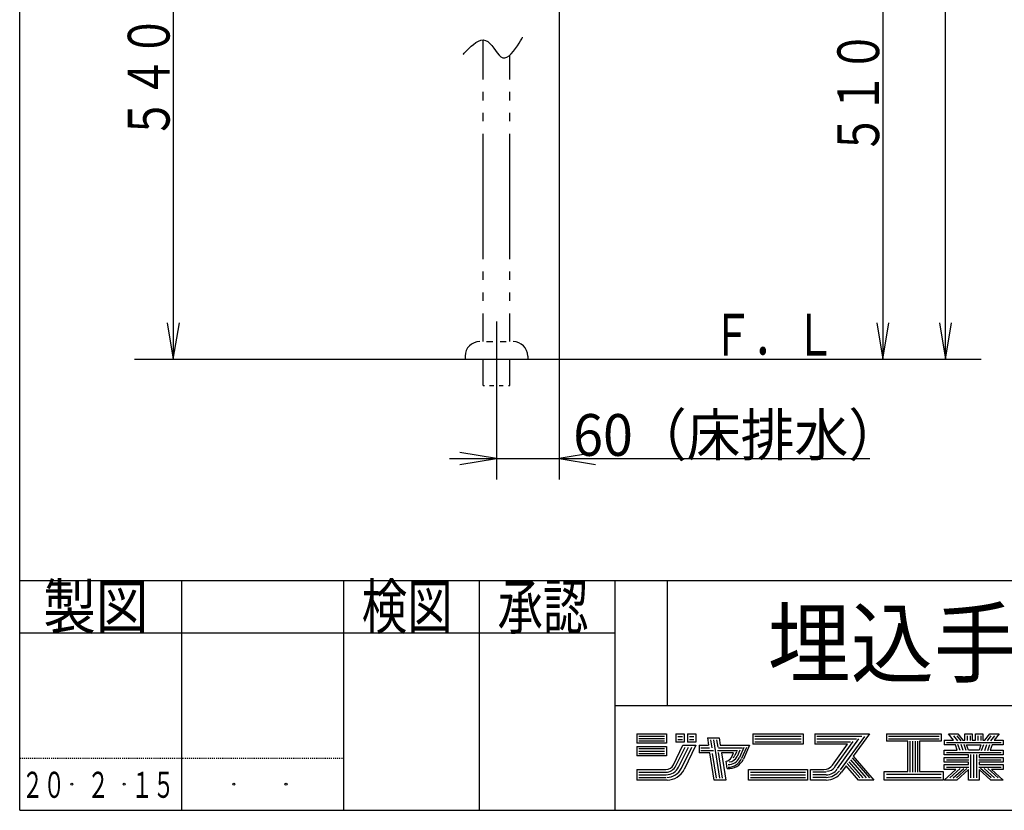
# Model space of a CAD drawing. Extents: x -20 to 2000, y 115 to 2915.
# Drawn here: x 180 to 1123, y 115 to 872 of the extents above; entities that cross this region are included whole.
import ezdxf
from ezdxf.enums import TextEntityAlignment as Align

# ---------------------------------------------------------------- set-up
doc = ezdxf.new("R2010")
doc.units = 0
doc.header["$MEASUREMENT"] = 0
doc.linetypes.add('EXLTYPE2', pattern=[2, 1, -1])
doc.layers.get('0').update_dxf_attribs({"linetype": 'CONTINUOUS'})
for name, color, linetype in [('寸法', 7, 'CONTINUOUS'), ('枠_', 7, 'CONTINUOUS'), ('止水栓', 7, 'CONTINUOUS')]:
    doc.layers.add(name, color=color, linetype=linetype)
doc.styles.add('EXCADDIM1', font='monotxt', dxfattribs={"width": 0.95, "bigfont": 'extfont'})
doc.styles.add('EXCADSTD', font='monotxt', dxfattribs={"bigfont": 'extfont'})
doc.styles.get("Standard").update_dxf_attribs({"font": 'monotxt', "bigfont": 'extfont'})
doc.dimstyles.get("Standard").update_dxf_attribs({"dimtxt": 0.18, "dimasz": 0.18, "dimexe": 0.18, "dimexo": 0.0625, "dimgap": 0.09, "dimtad": 0, "dimtih": 1, "dimtoh": 1, "dimdec": 4, "dimzin": 0, "dimtxsty": 'STANDARD', "dimcen": 0.09, "dimazin": 3, "dimtfac": 1, "dimtdec": 4, "dimtmove": 0, "dimatfit": 3, "dimtolj": 1, "dimtzin": 0})

# ---------------------------------------------------------------- blocks, each defined once
blk = doc.blocks.new('*D17')
at = {"layer": '寸法', "color": 3, "linetype": 'CONTINUOUS'}
for p, q in [((696.463013, 894), (696.463013, 431.969757)), ((636.463013, 583.000001), (636.463013, 431.969757)), ((636.463013, 451.969757), (601.463013, 457.80309)), ((731.463013, 457.80309), (696.463013, 451.969757)), ((591.463013, 451.969757), (993.999996, 451.969757)), ((601.463013, 446.136424), (636.463013, 451.969757)), ((696.463013, 451.969757), (731.463013, 446.136424))]:
    blk.add_line(p, q, dxfattribs=at)
at = {"layer": '寸法', "color": 2, "linetype": 'CONTINUOUS', "style": 'EXCADSTD', "width": 0.945}
blk.add_text('60（床排水）', height=40, dxfattribs=at).set_placement((867.463013, 454.5), align=Align.CENTER)
blk = doc.blocks.new('_EX_NORM')
at = {"color": 0, "linetype": 'CONTINUOUS'}
for q in [(-1, 0.166667), (-1, 0), (-1, -0.166667)]:
    blk.add_line((0, 0), q, dxfattribs=at)

msp = doc.modelspace()

# ---------------------------------------------------------------- linework, layer by layer
at = {"layer": '寸法', "color": 3, "linetype": 'CONTINUOUS'}
for p, q in [((1066.463013, 546.969757), (1066.463013, 1306.969757)), ((327.042772, 1086.968597), (327.042772, 546.968597)), ((1006.463013, 1056.968597), (1006.463013, 546.969757)), ((321.209439, 581.968597), (327.042772, 546.968597)), ((327.042772, 546.968597), (332.876106, 581.968597)), ((1000.629679, 581.969757), (1006.463013, 546.969757)), ((1006.463013, 546.969757), (1012.296346, 581.969757)), ((1060.629679, 581.969757), (1066.463013, 546.969757)), ((1066.463013, 546.969757), (1072.296346, 581.969757))]:
    msp.add_line(p, q, dxfattribs=at)
at = {"layer": '枠_', "color": 7, "linetype": 'CONTINUOUS'}
for p, q in [((180, 115), (180, 2915)), ((290, 546.968597), (1100.746765, 546.968597)), ((180, 335), (2000, 335)), ((180, 115), (2000, 115))]:
    msp.add_line(p, q, dxfattribs=at)
at = {"layer": '枠_', "color": 6, "linetype": 'CONTINUOUS'}
for p, q in [((335, 335), (335, 115)), ((490, 335), (490, 115)), ((620, 335), (620, 115)), ((750, 335), (750, 115)), ((800, 335), (800, 215)), ((180, 285), (750, 285)), ((2000, 215), (750, 215))]:
    msp.add_line(p, q, dxfattribs=at)
at = {"layer": '枠_', "color": 3, "linetype": 'CONTINUOUS'}
for p, q in [((771, 188.351959), (799.224945, 188.351959)), ((771, 188.351959), (771, 179.279999)), ((799.224945, 179.279999), (771, 179.279999)), ((799.224945, 188.351959), (799.224945, 179.279999)), ((808.295532, 188.351959), (816.359192, 188.351959)), ((808.295532, 188.351959), (808.295532, 180.287994)), ((816.359192, 180.287994), (808.295532, 180.287994)), ((816.359192, 188.351959), (816.359192, 180.287994)), ((819.384094, 188.351959), (827.447754, 188.351959)), ((819.384094, 188.351959), (819.384094, 180.287994)), ((827.447754, 180.287994), (819.384094, 180.287994)), ((827.447754, 188.351959), (827.447754, 180.287994)), ((838.536316, 184.319977), (839.654022, 177.264008)), ((838.536316, 184.319977), (849.76236, 184.319977)), ((849.76236, 184.319977), (850.879913, 177.264008)), ((881.879517, 188.351959), (881.879517, 178.272003)), ((881.879517, 188.351959), (930.263611, 188.351959)), ((930.263611, 188.351959), (930.263611, 178.272003)), ((941.352173, 188.351959), (941.352173, 178.272003)), ((941.352173, 188.351959), (993.768097, 188.351959)), ((993.768097, 188.351959), (978.050934, 166.718964)), ((1009.895569, 188.351959), (1009.895569, 181.29599)), ((1009.895569, 188.351959), (1062.31134, 188.351959)), ((1030.559174, 181.29599), (1009.895569, 181.29599)), ((1030.559174, 152.064117), (1030.559174, 181.29599)), ((1062.31134, 181.29599), (1041.647736, 181.29599)), ((1041.647736, 181.29599), (1041.647736, 152.064117)), ((1062.31134, 188.351959), (1062.31134, 181.29599)), ((1065.336243, 182.303986), (1065.336243, 177.667145)), ((1065.336243, 182.303986), (1074.093109, 182.303986)), ((1074.093109, 182.303986), (1069.368225, 188.351959)), ((1069.368225, 188.351959), (1078.32193, 188.351959)), ((1078.32193, 188.351959), (1083.046814, 182.303986)), ((1083.046814, 182.303986), (1084.993073, 182.303986)), ((1084.993073, 182.303986), (1084.993073, 188.351959)), ((1084.993073, 188.351959), (1092.047668, 188.351959)), ((1092.047668, 188.351959), (1092.047668, 182.303986)), ((1092.047668, 182.303986), (1095.072571, 182.303986)), ((1095.072571, 182.303986), (1095.072571, 188.351959)), ((1095.072571, 188.351959), (1102.127319, 188.351959)), ((1102.127319, 188.351959), (1102.127319, 182.303986)), ((1102.127319, 182.303986), (1104.073578, 182.303986)), ((1104.073578, 182.303986), (1108.798462, 188.351959)), ((1108.798462, 188.351959), (1117.752167, 188.351959)), ((1117.752167, 188.351959), (1113.027283, 182.303986)), ((1113.027283, 182.303986), (1121.783997, 182.303986)), ((1121.783997, 182.303986), (1121.783997, 177.667145)), ((771, 176.256012), (799.224945, 176.256012)), ((771, 176.256012), (771, 167.183899)), ((799.224945, 176.256012), (799.224945, 167.183899)), ((806.01297, 158.60907), (815.112244, 177.264008)), ((815.112244, 177.264008), (827.447754, 177.264008)), ((827.447754, 177.264008), (816.193024, 154.190125)), ((830.472656, 177.264008), (830.472656, 170.207886)), ((830.472656, 177.264008), (839.654022, 177.264008)), ((850.879913, 177.264008), (878.856751, 177.264008)), ((863.576294, 170.207886), (851.99762, 170.207886)), ((851.99762, 170.207886), (856.148468, 144)), ((861.585022, 165.732025), (863.576294, 170.207886)), ((878.856751, 177.264008), (872.973114, 164.050507)), ((930.263611, 178.272003), (881.879517, 178.272003)), ((972.739502, 178.272003), (941.352173, 178.272003)), ((958.180939, 158.235077), (972.739502, 178.272003)), ((1075.959412, 177.667145), (1065.336243, 177.667145)), ((1065.336243, 167.990478), (1065.336243, 172.627319)), ((1065.336243, 172.627319), (1077.792755, 172.627319)), ((1077.792755, 172.627319), (1075.959412, 177.667145)), ((1086.684967, 177.667145), (1100.435425, 177.667145)), ((1088.520447, 172.627319), (1086.684967, 177.667145)), ((1098.599945, 172.627319), (1088.520447, 172.627319)), ((1100.435425, 177.667145), (1098.599945, 172.627319)), ((1111.16098, 177.667145), (1109.327637, 172.627319)), ((1109.327637, 172.627319), (1121.783997, 172.627319)), ((1121.783997, 177.667145), (1111.16098, 177.667145)), ((1121.783997, 172.627319), (1121.783997, 167.990478)), ((799.224945, 167.183899), (771, 167.183899)), ((857.438446, 155.178589), (856.337067, 162.144074)), ((978.050934, 166.718964), (997.799927, 144)), ((1088.520447, 167.990478), (1065.336243, 167.990478)), ((1065.336243, 161.035217), (1065.336243, 165.672058)), ((1065.336243, 165.672058), (1088.520447, 165.672058)), ((1088.520447, 161.035217), (1065.336243, 161.035217)), ((1088.520447, 165.672058), (1088.520447, 167.990478)), ((1088.520447, 158.716797), (1088.520447, 161.035217)), ((1121.783997, 167.990478), (1098.599945, 167.990478)), ((1098.599945, 167.990478), (1098.599945, 165.672058)), ((1098.599945, 165.672058), (1121.783997, 165.672058)), ((1121.783997, 161.035217), (1098.599945, 161.035217)), ((1098.599945, 161.035217), (1098.599945, 158.716797)), ((1121.783997, 165.672058), (1121.783997, 161.035217)), ((771, 154.079956), (798.765503, 154.079956)), ((771, 154.079956), (771, 144)), ((877.847687, 144), (877.847687, 154.079956)), ((877.847687, 154.079956), (934.295441, 154.079956)), ((934.295441, 154.079956), (934.295441, 144)), ((937.320343, 144), (937.320343, 154.079956)), ((937.320343, 154.079956), (950.0271, 154.079956)), ((971.361328, 157.512726), (966.978851, 151.479248)), ((983.108154, 144), (971.361328, 157.512726)), ((1007.879578, 144), (1007.879578, 152.064117)), ((1007.879578, 152.064117), (1030.559174, 152.064117)), ((1041.647736, 152.064117), (1064.327332, 152.064117)), ((1064.327332, 152.064117), (1064.327332, 144)), ((1065.336243, 154.079956), (1065.336243, 158.716797)), ((1065.336243, 158.716797), (1088.520447, 158.716797)), ((1065.336243, 144), (1076.492554, 154.079956)), ((1076.492554, 154.079956), (1065.336243, 154.079956)), ((1088.520447, 154.079956), (1077.364136, 144)), ((1088.520447, 144), (1088.520447, 154.079956)), ((1098.599945, 158.716797), (1121.783997, 158.716797)), ((1109.756256, 144), (1098.599945, 154.079956)), ((1098.599945, 154.079956), (1098.599945, 144)), ((1121.783997, 154.079956), (1110.627838, 154.079956)), ((1110.627838, 154.079956), (1121.783997, 144)), ((1121.783997, 158.716797), (1121.783997, 154.079956)), ((799.887329, 144), (771, 144)), ((856.148468, 144), (844.922424, 144)), ((934.295441, 144), (877.847687, 144)), ((952.299286, 144), (937.320343, 144)), ((997.799927, 144), (983.108154, 144)), ((1064.327332, 144), (1007.879578, 144)), ((1077.364136, 144), (1065.336243, 144)), ((1098.599945, 144), (1088.520447, 144)), ((1121.783997, 144), (1109.756256, 144))]:
    msp.add_line(p, q, dxfattribs=at)
at = {"layer": '枠_', "color": 2, "linetype": 'CONTINUOUS'}
for p, q in [((772.84082, 186.032127), (797.383972, 186.032127)), ((772.84082, 183.712143), (797.383972, 183.712143)), ((772.84082, 181.392311), (797.383972, 181.392311)), ((810.136353, 185.695976), (814.518372, 185.695976)), ((810.136353, 182.839989), (814.518372, 182.839989)), ((821.224915, 185.695976), (825.606934, 185.695976)), ((821.224915, 182.839989), (825.606934, 182.839989)), ((841.375366, 182.502684), (842.605072, 174.744019)), ((850.339295, 145.817303), (844.528442, 182.502674)), ((847.279755, 182.502674), (848.39563, 175.459465)), ((883.879486, 186.015591), (928.263641, 186.015591)), ((883.879486, 183.395752), (928.263641, 183.395752)), ((883.879486, 180.675911), (928.263641, 180.675911)), ((943.352142, 185.932125), (986.256805, 185.932125)), ((943.352142, 183.312134), (981.3125, 183.312134)), ((943.352142, 180.592293), (975.367981, 180.592293)), ((977.868134, 180.792297), (960.342041, 156.664032)), ((983.312622, 183.312134), (962.880646, 155.182709)), ((988.856903, 185.832123), (965.519043, 153.700623)), ((1011.895538, 186.032127), (1060.311371, 186.032127)), ((1011.895538, 183.512138), (1060.311371, 183.512138)), ((1032.677399, 151.479916), (1032.677399, 181.212219)), ((1035.195862, 151.479916), (1035.195862, 181.212219)), ((1037.714172, 151.479916), (1037.714172, 181.212219)), ((1040.03244, 151.479916), (1040.03244, 181.212219)), ((1067.336212, 179.985565), (1119.784027, 179.985565)), ((1074.127594, 186.351961), (1077.87088, 181.561502)), ((1077.324768, 186.351961), (1081.068054, 181.561502)), ((1087.31134, 186.351961), (1087.31134, 181.985563)), ((1090.029846, 186.351961), (1090.029846, 181.985563)), ((1097.390991, 186.351961), (1097.390991, 181.985563)), ((1100.309387, 186.351961), (1100.309387, 181.985563)), ((1109.995667, 186.351961), (1106.25238, 181.561502)), ((1113.392883, 186.351961), (1109.649597, 181.561502)), ((772.84082, 174.136032), (797.383972, 174.136032)), ((772.84082, 171.615891), (797.383972, 171.615891)), ((808.277069, 157.504028), (817.108246, 175.610365)), ((810.941254, 156.399597), (820.311676, 175.610375)), ((813.605286, 155.294251), (823.513123, 175.610346)), ((840.771729, 170.207886), (830.472656, 170.207886)), ((832.313477, 174.744019), (840.605103, 174.744019)), ((832.313477, 172.224182), (844.28064, 172.224182)), ((844.922424, 144), (840.771729, 170.207886)), ((848.107391, 172.224182), (867.338196, 172.224182)), ((848.985077, 174.744019), (872.218414, 174.744019)), ((853.090607, 145.817303), (849.220368, 170.248817)), ((866.400238, 170.964111), (864.919678, 167.639069)), ((869.669891, 172.570395), (867.020508, 166.613525)), ((873.351685, 175.090527), (869.12149, 165.588592)), ((875.909821, 175.090555), (871.222473, 164.563354)), ((1067.336212, 170.308899), (1119.784027, 170.308899)), ((1080.431763, 172.188286), (1078.277832, 178.106178)), ((1083.512207, 172.188286), (1081.358276, 178.106178)), ((1086.392609, 172.188515), (1084.241119, 178.105949)), ((1100.919434, 172.188066), (1103.075653, 178.106398)), ((1104.002014, 172.188066), (1106.158234, 178.106398)), ((1106.882416, 172.188066), (1109.038635, 178.106398)), ((772.84082, 169.296059), (797.383972, 169.296059)), ((847.188049, 145.817303), (843.449036, 169.419044)), ((973.953491, 161.530508), (987.451721, 145.999998)), ((975.473114, 163.322949), (990.529419, 145.999998)), ((976.992737, 165.115847), (993.609253, 145.999998)), ((1067.336212, 163.353638), (1088.838745, 163.353638)), ((1090.838715, 145.999998), (1090.838715, 168.308901)), ((1093.757111, 145.999998), (1093.757111, 168.308901)), ((1096.475616, 145.999998), (1096.475616, 168.308901)), ((1098.475586, 163.353638), (1119.784027, 163.353638)), ((772.84082, 151.559967), (798.765503, 151.559967)), ((879.847656, 151.644043), (932.295471, 151.644043)), ((952.299286, 151.659969), (939.320313, 151.659969)), ((972.431885, 159.737152), (984.371582, 145.999998)), ((1067.336212, 156.398377), (1088.838745, 156.398377)), ((1070.50882, 145.999998), (1080.533234, 155.057539)), ((1073.867737, 145.999998), (1083.892456, 155.057558)), ((1077.028748, 145.999998), (1087.053467, 155.057558)), ((1098.475586, 156.398377), (1119.784027, 156.398377)), ((1110.171753, 145.999998), (1100.147339, 155.057539)), ((1113.530823, 145.999998), (1103.506104, 155.057558)), ((1116.891876, 145.999998), (1106.867157, 155.057558)), ((772.84082, 149.039978), (798.765503, 149.039978)), ((772.84082, 146.519989), (798.765503, 146.519989)), ((879.847656, 149.124054), (932.295471, 149.124054)), ((879.847656, 146.403908), (932.295471, 146.403908)), ((952.299286, 149.039978), (939.320313, 149.039978)), ((952.299286, 146.419987), (939.320313, 146.419987)), ((1009.879547, 149.479918), (1062.327362, 149.479918)), ((1009.879547, 146.459927), (1062.327362, 146.459927))]:
    msp.add_line(p, q, dxfattribs=at)
at = {"layer": '枠_', "color": 6, "linetype": 'EXLTYPE2'}
msp.add_line((180, 165), (490, 165), dxfattribs=at)
at = {"layer": '枠_', "color": 6, "linetype": 'CONTINUOUS'}
for centre in [(230, 140), (280, 140), (385, 140), (435, 140)]:
    msp.add_circle(centre, 1, dxfattribs=at)
at = {"layer": '枠_', "color": 3, "linetype": 'CONTINUOUS'}
for centre, radius, start, end in [((856.058136, 168.192047), 6.048006, 272.623749, 336.006531), ((859.161011, 170.200409), 15.120106, 263.465775, 335.998779), ((798.765503, 162.144074), 8.064, 270.000031, 333.99855), ((799.887329, 162.144074), 18.143997, 270.000031, 334.000137), ((950.0271, 164.159912), 10.079994, 270.000031, 323.996597), ((952.299286, 162.144074), 18.143997, 270.000031, 324.00116)]:
    msp.add_arc(centre, radius, start, end, dxfattribs=at)
at = {"layer": '枠_', "color": 2, "linetype": 'CONTINUOUS'}
for centre, radius, start, end in [((858.760925, 170.200409), 11.340113, 267.367432, 335.998779), ((858.560883, 170.200409), 13.860111, 269.611328, 335.998779), ((858.960968, 170.200409), 8.820121, 272.671387, 335.998779), ((859.161011, 170.200409), 6.300122, 310.768311, 335.998779), ((798.765503, 162.144074), 10.583992, 270.000031, 333.99855), ((799.165588, 162.144074), 13.103991, 270.000031, 333.99855), ((799.565674, 162.144074), 15.62398, 270.000031, 333.99855), ((952.299286, 162.144074), 13.10401, 270.000031, 324.00116), ((952.299286, 162.144074), 15.624008, 270.000031, 324.00116), ((952.999359, 161.744064), 9.324021, 270.000031, 324.00116)]:
    msp.add_arc(centre, radius, start, end, dxfattribs=at)
at = {"layer": '止水栓', "color": 6, "linetype": 'CONTINUOUS'}
for p, q in [((623.763013, 814.969757), (623.763013, 852.8)), ((649.163013, 814.969757), (649.163013, 838.177803)), ((623.763013, 794.969757), (623.763013, 802.969757)), ((649.163013, 794.969757), (649.163013, 802.969757)), ((623.763013, 774.969757), (623.763013, 782.969757)), ((649.163013, 774.969757), (649.163013, 782.969757)), ((623.763013, 642.969757), (623.763013, 762.969757)), ((649.163013, 642.969757), (649.163013, 762.969757)), ((623.763013, 622.969757), (623.763013, 630.969757)), ((649.163013, 622.969757), (649.163013, 630.969757)), ((623.763013, 602.969757), (623.763013, 610.969757)), ((649.163013, 602.969757), (649.163013, 610.969757)), ((623.763013, 563.969727), (623.763013, 590.969757)), ((649.163013, 563.969727), (649.163013, 590.969757)), ((626.963013, 563.969727), (632.963013, 563.969727)), ((639.963013, 563.969727), (645.963013, 563.969727)), ((606.463013, 549.969788), (606.463013, 546.969757)), ((623.763013, 521.969757), (623.763013, 546.969757)), ((649.163013, 521.969757), (649.163013, 546.969757)), ((666.463013, 549.969788), (666.463013, 546.969757)), ((623.763013, 521.969757), (624.963013, 521.969757)), ((629.963013, 521.969757), (633.963013, 521.969757)), ((638.963013, 521.969757), (642.963013, 521.969757)), ((647.963013, 521.969757), (649.163013, 521.969757))]:
    msp.add_line(p, q, dxfattribs=at)
at = {"layer": '止水栓', "color": 6, "linetype": 'CONTINUOUS', "flags": 128}
msp.add_lwpolyline([(604.7, 838.8), (604.967749, 839.125909), (605.726913, 840.019552), (606.911372, 841.354806), (608.455004, 843.005548), (610.291685, 844.845654), (612.355296, 846.748999), (614.579713, 848.589461), (616.898815, 850.240916), (619.246481, 851.57724), (621.556587, 852.472309), (623.763013, 852.8), (626.087574, 852.380259), (628.224917, 851.22842), (630.208157, 849.512254), (632.070406, 847.399536), (633.844779, 845.05804), (635.56439, 842.655537), (637.262353, 840.359801), (638.971781, 838.338607), (640.725789, 836.759726), (642.557491, 835.790933), (644.5, 835.6), (646.515173, 836.267855), (648.609688, 837.665412), (650.726388, 839.625521), (652.808119, 841.981028), (654.797725, 844.564783), (656.638049, 847.209633), (658.271936, 849.748427), (659.64223, 852.014012), (660.691776, 853.839238), (661.363418, 855.056951), (661.6, 855.5)], dxfattribs=at)
at = {"layer": '止水栓', "color": 6, "linetype": 'CONTINUOUS'}
for centre, start, end in [((620.462952, 549.969788), 90, 180), ((652.463074, 549.969788), 0, 90)]:
    msp.add_arc(centre, 13.999996, start, end, dxfattribs=at)

# ---------------------------------------------------------------- texts
at = {"layer": '寸法', "color": 2, "linetype": 'CONTINUOUS', "style": 'EXCADSTD', "width": 0.833}
for s, p, p2 in [('５４０', (323.542772, 757.468598), (323.542772, 876.468597)), ('５１０', (1002.963013, 742.469177), (1002.963013, 861.469177))]:
    msp.add_text(s, height=40, rotation=90, dxfattribs=at).set_placement(p, p2, align=Align.FIT)
at = {"layer": '枠_', "color": 2, "linetype": 'CONTINUOUS', "style": 'EXCADSTD'}
for s, height, width, p, p2 in [('Ｆ．Ｌ', 40, 0.833, (842.463013, 550.469757), (961.463012, 550.469757)), ('製図', 42.5, 1.087059, (202.5, 288.75), (303.326, 288.75)), ('検図', 42.5, 0.938824, (507.5, 288.75), (594.577, 288.75)), ('承認', 42.5, 0.938824, (637.5, 288.75), (724.577, 288.75)), ('埋込手洗器', 62.5, 1.06848, (896.25, 243.75), (1293.75, 243.75))]:
    msp.add_text(s, height=height, dxfattribs=dict(at, width=width)).set_placement(p, p2, align=Align.FIT)
at = {"layer": '枠_', "color": 6, "linetype": 'CONTINUOUS', "style": 'EXCADSTD'}
for s, width, p, p2 in [('２０', 0.75768, (182.044116, 126.950073), (223.382775, 126.950073)), ('２', 0.89208, (244.544116, 126.950073), (265.784116, 126.950073)), ('１５', 0.75768, (286.844116, 126.950073), (328.182775, 126.950073))]:
    msp.add_text(s, height=25, dxfattribs=dict(at, width=width)).set_placement(p, p2, align=Align.FIT)

# ---------------------------------------------------------------- dimensions: what is measured, and where the dimension line sits
at = {"layer": '寸法', "color": 3, "linetype": 'CONTINUOUS'}
dim = msp.add_linear_dim(base=(696.463013, 451.969757), p1=(636.463013, 509), p2=(696.463013, 901), text='60（床排水）', dimstyle='STANDARD', override={"dimtxt": 40, "dimasz": 35, "dimexe": 20, "dimexo": 7, "dimgap": 3.5, "dimtad": 1, "dimjust": 0, "dimtih": 0, "dimtoh": 0, "dimdec": 0, "dimzin": 0, "dimtxsty": 'EXCADDIM1', "dimblk1": '_EX_NORM', "dimblk2": '_EX_NORM', "dimsah": 1, "dimse1": 0, "dimse2": 0, "dimclrd": 3, "dimclre": 3, "dimclrt": 2, "dimtmove": 2}, dxfattribs=at)
dim.commit()
dim.dimension.update_dxf_attribs({"geometry": '*D17', "text_midpoint": (867.463013, 474.5), "dimtype": 160})

doc.saveas('drawing.dxf')
